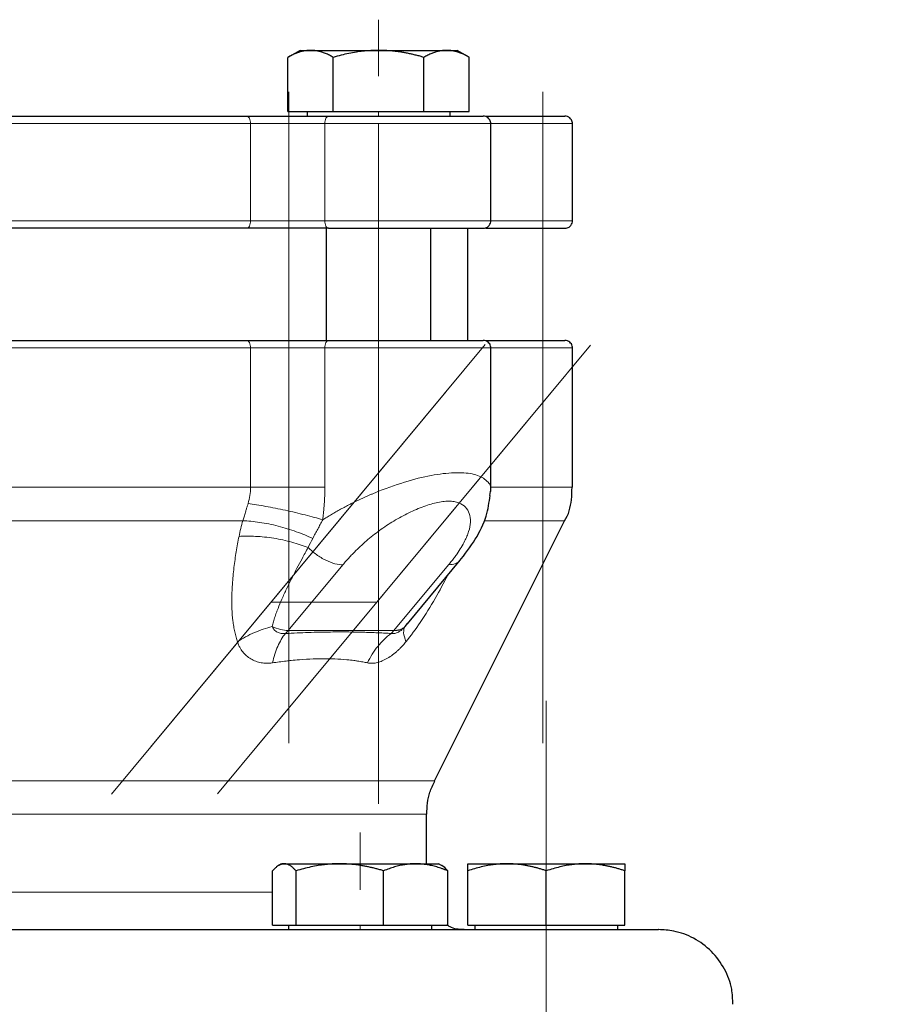
# Model space of a CAD drawing. Units: millimetres. Extents: x 0 to 420, y 0 to 297.
# Drawn here: x 82 to 90, y 262 to 271 of the extents above; entities that cross this region are included whole.
import ezdxf

# ---------------------------------------------------------------- set-up
doc = ezdxf.new("R2010")
doc.units = ezdxf.units.MM
doc.linetypes.add('CENTERX2', pattern=[20.32, 12.7, -2.54, 2.54, -2.54])
doc.styles.add('SLDTEXTSTYLE0', font='TXT', dxfattribs={"width": 0.605})
doc.dimstyles.new('SLDDIMSTYLE1', dxfattribs={"dimtxt": 3.5, "dimasz": 3.5, "dimexe": 0, "dimexo": 0.0625, "dimgap": 0.875, "dimtad": 1, "dimlfac": 15, "dimrnd": 1e-09, "dimzin": 12, "dimdsep": 46, "dimtxsty": 'SLDTEXTSTYLE0', "dimsah": 1, "dimcen": 0.09, "dimadec": 0, "dimazin": 3, "dimtfac": 1, "dimtdec": 3, "dimtofl": 0, "dimtmove": 0, "dimatfit": 3, "dimfxl": 1, "dimfrac": 2, "dimtolj": 1, "dimtzin": 12, "dimarcsym": 0})

# ---------------------------------------------------------------- blocks, each defined once
blk = doc.blocks.new('_D_4')
at = {"color": 7, "linetype": 'Continuous', "lineweight": 0}
for p, q in [((78.2459, 270.3349), (43.6746, 270.3349)), ((44.6746, 270.3349), (44.6746, 176.3349)), ((89.9575, 176.3349), (43.6746, 176.3349))]:
    blk.add_line(p, q, dxfattribs=at)
at = {"color": 7, "linetype": 'Continuous', "lineweight": 18}
for points in [[(44.6746, 270.3349), (44.1361, 266.8349), (45.2131, 266.8349)], [(44.6746, 176.3349), (45.2131, 179.8349), (44.1361, 179.8349)]]:
    blk.add_solid(points, dxfattribs=at)
at = {"color": 7, "linetype": 'Continuous', "lineweight": 18, "insert": (40.1629, 217.9877), "char_height": 3.5, "attachment_point": 1, "rotation": 90, "style": 'SLDTEXTSTYLE0'}
blk.add_mtext('1410', dxfattribs=at)

msp = doc.modelspace()

# ---------------------------------------------------------------- linework, layer by layer
at = {"color": 7, "linetype": 'CENTERX2', "lineweight": 18}
for p, q in [((85.5138, 270.69056), (85.5138, 271.19484)), ((85.5138, 270.69056), (85.5138, 271.19484)), ((85.5138, 270.69056), (85.5138, 271.19484)), ((85.5138, 270.69056), (85.5138, 271.19484)), ((85.5138, 270.69056), (85.5138, 271.19484)), ((85.5138, 270.69056), (85.5138, 271.19484)), ((85.5138, 270.69056), (85.5138, 271.19484)), ((85.5138, 270.69056), (85.5138, 271.19484)), ((85.5138, 270.69129), (85.5138, 271.19337)), ((85.5138, 270.69129), (85.5138, 271.19337)), ((85.5138, 270.69129), (85.5138, 271.19337)), ((85.5138, 270.69129), (85.5138, 271.19337)), ((84.71447, 270.55063), (84.71447, 265.70339)), ((86.97628, 270.55063), (86.97628, 265.70339)), ((85.5138, 270.37488), (85.5138, 270.33488)), ((85.5138, 270.37488), (85.5138, 270.33488)), ((84.71447, 269.40155), (84.71447, 270.26822)), ((84.71447, 270.26822), (84.71447, 269.40155)), ((85.5138, 269.40155), (85.5138, 270.26822)), ((85.5138, 269.40155), (85.5138, 270.26822)), ((86.97628, 270.26822), (86.97628, 269.40155)), ((86.97628, 269.40155), (86.97628, 270.26822)), ((85.5138, 264.20323), (85.5138, 269.77348)), ((85.5138, 264.20324), (85.5138, 269.77348)), ((84.71447, 264.74318), (84.71447, 269.59042)), ((86.97628, 264.74318), (86.97628, 269.59042)), ((85.5138, 269.33488), (85.5138, 268.33488)), ((85.5138, 269.33488), (85.5138, 268.33488)), ((86.46271, 268.29767), (83.47987, 264.70756)), ((87.40242, 268.29395), (84.42887, 264.71501)), ((83.13179, 264.28863), (86.11444, 267.8785)), ((84.0777, 264.29235), (87.05106, 267.87105)), ((85.49778, 266.00155), (84.55498, 266.00155)), ((84.55498, 266.00155), (85.49778, 266.00155)), ((87.00853, 265.12155), (87.00853, 261.08155)), ((87.00853, 264.23407), (87.00853, 259.3765)), ((85.3488, 263.43498), (85.3488, 263.946)), ((85.3488, 263.43498), (85.3488, 263.946)), ((85.3488, 263.43498), (85.3488, 263.946)), ((85.3488, 263.43498), (85.3488, 263.946)), ((85.3488, 263.43633), (85.3488, 263.9433)), ((85.3488, 263.43633), (85.3488, 263.9433)), ((85.3488, 263.43633), (85.3488, 263.9433)), ((85.3488, 263.43633), (85.3488, 263.9433)), ((85.3488, 263.43633), (85.3488, 263.9433)), ((85.3488, 263.43633), (85.3488, 263.9433)), ((85.3488, 263.43633), (85.3488, 263.9433)), ((85.3488, 263.43633), (85.3488, 263.9433)), ((87.00853, 263.43723), (87.00853, 263.94151)), ((87.00853, 263.43723), (87.00853, 263.94151)), ((87.00853, 263.43723), (87.00853, 263.94151)), ((87.00853, 263.43723), (87.00853, 263.94151)), ((87.00853, 263.43796), (87.00853, 263.94004)), ((87.00853, 263.43796), (87.00853, 263.94004)), ((85.3488, 263.12155), (85.3488, 263.08155)), ((85.3488, 263.12155), (85.3488, 263.08155))]:
    msp.add_line(p, q, dxfattribs=at)
at = {"color": 7, "linetype": 'Continuous', "lineweight": 25}
for p, q in [((84.81379, 270.92155), (84.705, 270.85874)), ((84.70551, 270.37488), (84.70551, 270.85903)), ((84.81379, 270.92155), (84.90758, 270.92155)), ((84.90758, 270.92155), (85.5138, 270.92155)), ((85.10965, 270.37488), (85.10965, 270.85903)), ((85.5138, 270.92155), (86.12001, 270.92155)), ((85.91794, 270.37488), (85.91794, 270.85903)), ((86.12001, 270.92155), (86.2138, 270.92155)), ((86.32259, 270.85874), (86.2138, 270.92155)), ((86.32209, 270.37488), (86.32209, 270.85903)), ((84.70551, 270.37488), (85.10965, 270.37488)), ((84.87546, 270.37488), (84.87546, 270.33455)), ((85.10965, 270.37488), (85.91794, 270.37488)), ((85.91794, 270.37488), (86.32209, 270.37488)), ((86.15213, 270.33455), (86.15213, 270.37488)), ((86.51379, 269.40155), (86.51379, 270.26822)), ((87.24187, 269.40155), (87.24187, 270.26822)), ((85.04713, 269.33488), (85.04713, 268.33455)), ((85.98046, 268.33455), (85.98046, 269.33488)), ((86.30853, 268.33455), (86.30853, 269.33488)), ((86.51379, 266.98786), (86.51379, 268.26821)), ((87.24187, 267.02559), (87.24187, 268.26821)), ((86.50954, 266.98786), (86.50171, 266.95309)), ((86.01225, 264.40898), (87.17148, 266.72745)), ((85.77121, 265.80904), (86.24159, 266.37518)), ((85.75024, 265.78408), (85.77068, 265.80946)), ((85.94186, 263.66821), (85.94186, 264.11084)), ((84.64881, 263.66821), (84.62375, 263.65376)), ((84.64881, 263.66821), (84.67266, 263.66821)), ((84.67266, 263.66821), (85.16763, 263.66821)), ((85.16763, 263.66821), (85.84378, 263.66821)), ((85.84378, 263.66821), (86.0488, 263.66821)), ((86.07385, 263.65376), (86.0488, 263.66821)), ((86.30853, 263.66821), (86.65853, 263.66821)), ((86.65853, 263.66821), (87.35853, 263.66821)), ((87.35853, 263.66821), (87.70853, 263.66821)), ((84.56806, 263.12155), (84.56806, 263.60569)), ((84.77726, 263.12155), (84.77726, 263.60569)), ((85.55801, 263.12155), (85.55801, 263.60569)), ((86.12955, 263.12155), (86.12955, 263.60569)), ((86.30853, 263.12155), (86.30853, 263.60569)), ((87.00853, 263.12155), (87.00853, 263.60569)), ((87.70853, 263.12155), (87.70853, 263.60569)), ((84.56806, 263.12155), (84.77726, 263.12155)), ((84.71047, 263.12155), (84.71047, 263.08122)), ((84.77726, 263.12155), (85.55801, 263.12155)), ((85.55801, 263.12155), (86.12955, 263.12155)), ((85.98714, 263.08122), (85.98714, 263.12155)), ((86.30853, 263.12155), (87.00853, 263.12155)), ((86.3702, 263.12155), (86.3702, 263.08122)), ((87.00853, 263.12155), (87.70853, 263.12155)), ((87.64687, 263.08122), (87.64687, 263.12155))]:
    msp.add_line(p, q, dxfattribs=at)
at = {"color": 8, "linetype": 'Continuous', "lineweight": 18}
for p, q in [((78.31166, 270.26822), (84.37208, 270.26822)), ((84.37208, 270.26822), (84.37208, 269.40155)), ((84.37208, 270.26822), (85.0342, 270.26822)), ((85.0342, 270.26822), (86.51379, 270.26822)), ((85.0342, 269.40155), (85.0342, 270.26822)), ((86.51379, 270.26822), (87.24187, 270.26822)), ((78.31166, 269.40155), (84.37208, 269.40155)), ((84.37208, 269.40155), (85.0342, 269.40155)), ((85.0342, 269.40155), (86.51379, 269.40155)), ((86.51379, 269.40155), (87.24187, 269.40155)), ((78.31166, 268.26821), (84.37208, 268.26821)), ((84.37208, 268.26821), (84.37208, 267.02559)), ((84.37208, 268.26821), (85.0342, 268.26821)), ((85.0342, 267.02559), (85.0342, 268.26821)), ((85.0342, 268.26821), (86.51379, 268.26821)), ((86.51379, 268.26821), (87.24187, 268.26821)), ((78.31166, 267.02559), (84.37208, 267.02559)), ((86.51379, 267.02559), (87.24187, 267.02559)), ((78.38069, 266.72745), (84.30304, 266.72745)), ((86.46132, 266.72745), (87.17148, 266.72745)), ((85.19515, 266.33435), (84.7062, 265.7477)), ((85.65055, 265.7477), (86.13796, 266.33435)), ((84.7062, 265.7477), (84.70774, 265.7477)), ((84.70774, 265.7477), (85.65055, 265.7477)), ((76.67148, 264.40898), (86.01225, 264.40898)), ((85.94186, 264.11084), (76.74186, 264.11084)), ((82.15015, 263.41488), (84.56806, 263.41488))]:
    msp.add_line(p, q, dxfattribs=at)
at = {"color": 8, "linetype": 'Continuous', "lineweight": 18, "flags": 128}
for points in [[(84.33784, 270.33488), (84.34452, 270.3336), (84.35094, 270.32981), (84.35686, 270.32365), (84.36205, 270.31535), (84.36631, 270.30525), (84.36947, 270.29373), (84.37142, 270.28122), (84.37208, 270.26822)], [(85.0342, 270.26822), (85.03482, 270.28122), (85.03664, 270.29373), (85.03959, 270.30525), (85.04357, 270.31535), (85.04841, 270.32365), (85.05394, 270.32981), (85.05994, 270.3336), (85.06618, 270.33488)], [(84.37208, 269.40155), (84.37142, 269.38854), (84.36947, 269.37604), (84.36631, 269.36451), (84.36205, 269.35441), (84.35686, 269.34612), (84.35094, 269.33996), (84.34452, 269.33616), (84.33784, 269.33488)], [(85.06618, 269.33488), (85.05994, 269.33616), (85.05394, 269.33996), (85.04841, 269.34612), (85.04357, 269.35441), (85.03959, 269.36451), (85.03664, 269.37604), (85.03482, 269.38854), (85.0342, 269.40155)], [(84.33784, 268.33488), (84.34452, 268.3336), (84.35094, 268.3298), (84.35686, 268.32364), (84.36205, 268.31535), (84.36631, 268.30525), (84.36947, 268.29373), (84.37142, 268.28122), (84.37208, 268.26821)], [(85.0342, 268.26821), (85.03482, 268.28122), (85.03664, 268.29373), (85.03959, 268.30525), (85.04357, 268.31535), (85.04841, 268.32364), (85.05394, 268.3298), (85.05994, 268.3336), (85.06617, 268.33488)]]:
    msp.add_lwpolyline(points, dxfattribs=at)
at = {"color": 8, "linetype": 'Continuous', "lineweight": 18}
for centre, radius, start, end in [((84.5056, 265.9151), 0.26246, 312.511868, 320.370668), ((85.448, 265.91549), 0.26302, 312.520344, 320.362193)]:
    msp.add_arc(centre, radius, start, end, dxfattribs=at)
at = {"color": 7, "linetype": 'Continuous', "lineweight": 25}
for points, knots in [([(84.90758, 270.92155), (84.90284, 270.92149), (84.89338, 270.92136), (84.87925, 270.92035), (84.86514, 270.91872), (84.85101, 270.91643), (84.83681, 270.91349), (84.82252, 270.90989), (84.80169, 270.90376), (84.77425, 270.89371), (84.73998, 270.8782), (84.71712, 270.86549), (84.70551, 270.85903)], [0, 0, 0, 0, 0.0693406, 0.1383187, 0.2071901, 0.2762074, 0.3456169, 0.4156572, 0.4865574, 0.6532667, 0.8237717, 1, 1, 1, 1]), ([(85.10965, 270.85903), (85.1038, 270.86234), (85.0922, 270.86892), (85.07484, 270.8779), (85.05769, 270.88609), (85.04069, 270.89346), (85.02379, 270.9), (85.00421, 270.90664), (84.98204, 270.91286), (84.95721, 270.91786), (84.9324, 270.92098), (84.91586, 270.92136), (84.90758, 270.92155)], [0, 0, 0, 0, 0.0889856, 0.1763264, 0.262231, 0.3469298, 0.4306753, 0.5137409, 0.6371591, 0.7584774, 0.8789763, 1, 1, 1, 1]), ([(85.5138, 270.92155), (85.50431, 270.92149), (85.4854, 270.92136), (85.45707, 270.92035), (85.42883, 270.91872), (85.40057, 270.91643), (85.37221, 270.91349), (85.34366, 270.9099), (85.30203, 270.90376), (85.2471, 270.89371), (85.17857, 270.8782), (85.13288, 270.86549), (85.10965, 270.85903)], [0, 0, 0, 0, 0.0693329, 0.1383039, 0.2071691, 0.2761808, 0.3455853, 0.4156213, 0.4865176, 0.6532432, 0.8237614, 1, 1, 1, 1]), ([(85.91794, 270.85903), (85.90623, 270.86234), (85.88303, 270.86892), (85.8483, 270.8779), (85.81398, 270.88609), (85.77997, 270.89346), (85.74619, 270.9), (85.70705, 270.90665), (85.66264, 270.91286), (85.61293, 270.91786), (85.56338, 270.92098), (85.53035, 270.92136), (85.5138, 270.92155)], [0, 0, 0, 0, 0.0889878, 0.1763318, 0.2622406, 0.3469448, 0.4306967, 0.5137698, 0.6371848, 0.7584974, 0.8789878, 1, 1, 1, 1]), ([(86.12001, 270.92155), (86.11527, 270.92149), (86.1058, 270.92136), (86.09162, 270.92035), (86.07748, 270.91872), (86.06334, 270.91643), (86.04918, 270.91349), (86.03492, 270.90989), (86.01412, 270.90376), (85.98663, 270.89371), (85.95239, 270.8782), (85.92955, 270.86549), (85.91794, 270.85903)], [0, 0, 0, 0, 0.0693406, 0.1383187, 0.2071901, 0.2762074, 0.3456169, 0.4156572, 0.4865574, 0.6532667, 0.8237717, 1, 1, 1, 1]), ([(86.32209, 270.85903), (86.31623, 270.86234), (86.30462, 270.86892), (86.28725, 270.8779), (86.27009, 270.88609), (86.25309, 270.89346), (86.2362, 270.9), (86.21665, 270.90664), (86.19441, 270.91286), (86.16953, 270.91786), (86.14478, 270.92098), (86.12828, 270.92136), (86.12001, 270.92155)], [0, 0, 0, 0, 0.0889856, 0.1763264, 0.262231, 0.3469298, 0.4306753, 0.5137409, 0.6371591, 0.7584774, 0.8789763, 1, 1, 1, 1]), ([(78.34589, 270.33488), (78.36325, 270.33488), (78.39795, 270.33488), (78.4504, 270.33488), (78.5031, 270.33488), (78.5561, 270.33488), (78.60938, 270.33488), (78.66295, 270.33488), (78.7168, 270.33488), (78.77094, 270.33488), (78.82537, 270.33488), (78.88008, 270.33488), (78.93508, 270.33488), (78.99036, 270.33488), (79.14761, 270.33488), (79.41098, 270.33488), (79.78652, 270.33488), (80.16912, 270.33488), (80.55706, 270.33488), (80.94857, 270.33488), (81.34185, 270.33488), (81.73515, 270.33488), (82.12664, 270.33488), (82.5146, 270.33488), (82.89719, 270.33488), (83.27274, 270.33488), (83.55224, 270.33488), (83.74085, 270.33488), (83.84285, 270.33488), (83.94386, 270.33488), (84.04389, 270.33488), (84.14291, 270.33488), (84.24104, 270.33488), (84.30556, 270.33488), (84.33784, 270.33488)], [0, 0, 0, 0, 0.0096277, 0.0192499, 0.0288674, 0.0384813, 0.0480928, 0.0577027, 0.0673122, 0.0769222, 0.0865339, 0.0961482, 0.1057663, 0.115389, 0.1250175, 0.1875121, 0.2500119, 0.3125063, 0.3750063, 0.4375006, 0.5000007, 0.562495, 0.6249951, 0.6874893, 0.7499895, 0.8124837, 0.8749838, 0.8928592, 0.9107182, 0.9285674, 0.9464136, 0.9642633, 0.9821232, 1, 1, 1, 1]), ([(84.33784, 270.33488), (84.34395, 270.33488), (84.35615, 270.33488), (84.37481, 270.33488), (84.39369, 270.33488), (84.41283, 270.33488), (84.43221, 270.33488), (84.45183, 270.33488), (84.4717, 270.33488), (84.49182, 270.33488), (84.53574, 270.33488), (84.60491, 270.33488), (84.70006, 270.33488), (84.79546, 270.33488), (84.87074, 270.33488), (84.92591, 270.33488), (84.96212, 270.33488), (84.99759, 270.33488), (85.03241, 270.33488), (85.0549, 270.33488), (85.06617, 270.33488)], [0, 0, 0, 0, 0.0278914, 0.0557027, 0.0834569, 0.1111773, 0.1388872, 0.16661, 0.194369, 0.2221874, 0.2500884, 0.3750247, 0.5000095, 0.6249458, 0.7499306, 0.8000727, 0.8500148, 0.8998926, 0.9498425, 1, 1, 1, 1]), ([(85.06618, 270.33488), (85.11116, 270.33488), (85.20113, 270.33488), (85.34723, 270.33488), (85.4968, 270.33488), (85.64702, 270.33488), (85.79376, 270.33488), (85.93329, 270.33488), (86.06201, 270.33488), (86.17661, 270.33488), (86.2741, 270.33488), (86.35212, 270.33488), (86.40808, 270.33488), (86.44272, 270.33488), (86.44555, 270.33488), (86.44697, 270.33488)], [0, 0, 0, 0, 0.0769234, 0.1538457, 0.2307691, 0.3076915, 0.3846143, 0.4615384, 0.5384621, 0.6153853, 0.6923082, 0.7692306, 0.8461536, 0.9230769, 1, 1, 1, 1]), ([(86.51376, 270.26612), (86.51345, 270.27237), (86.51279, 270.28538), (86.50455, 270.30405), (86.49022, 270.3207), (86.47021, 270.33261), (86.45462, 270.33414), (86.44713, 270.33488)], [0, 0, 0, 0, 0.1754605, 0.3652688, 0.5619909, 0.7895738, 1, 1, 1, 1]), ([(86.47031, 270.33488), (86.51316, 270.33488), (86.64099, 270.33488), (86.80812, 270.33488), (86.97243, 270.33488), (87.08826, 270.33488), (87.16162, 270.33488), (87.17067, 270.33488), (87.1752, 270.33488)], [0, 0, 0, 0, 0.09162667, 0.27335368, 0.4549961, 0.63662793, 0.81835732, 1, 1, 1, 1]), ([(87.24183, 270.26612), (87.24152, 270.27237), (87.24086, 270.28538), (87.23262, 270.30405), (87.21829, 270.3207), (87.19828, 270.33261), (87.18269, 270.33414), (87.1752, 270.33488)], [0, 0, 0, 0, 0.1754605, 0.3652688, 0.5619909, 0.7895738, 1, 1, 1, 1]), ([(86.44713, 269.33488), (86.45344, 269.3354), (86.46654, 269.33649), (86.48502, 269.34544), (86.50114, 269.36039), (86.51225, 269.3807), (86.51327, 269.39621), (86.51376, 269.40364)], [0, 0, 0, 0, 0.1774012, 0.3684996, 0.5654222, 0.7918404, 1, 1, 1, 1]), ([(87.1752, 269.33488), (87.18151, 269.3354), (87.19461, 269.33649), (87.21309, 269.34544), (87.22921, 269.36039), (87.24032, 269.3807), (87.24134, 269.39621), (87.24183, 269.40364)], [0, 0, 0, 0, 0.1774012, 0.3684996, 0.5654222, 0.7918404, 1, 1, 1, 1]), ([(84.33784, 269.33488), (83.43249, 269.33488), (82.397, 269.33488), (80.28673, 269.33488), (79.25124, 269.33488), (78.34589, 269.33488)], [0, 0, 0, 0, 0.5, 0.5, 1, 1, 1, 1]), ([(85.06618, 269.33488), (85.11116, 269.33488), (85.20113, 269.33488), (85.34723, 269.33488), (85.4968, 269.33488), (85.64702, 269.33488), (85.79376, 269.33488), (85.93329, 269.33488), (86.06201, 269.33488), (86.17662, 269.33488), (86.2741, 269.33488), (86.35214, 269.33488), (86.40799, 269.33488), (86.44173, 269.33488), (86.44458, 269.33488), (86.44593, 269.33488)], [0, 0, 0, 0, 0.0775945, 0.1551879, 0.2327825, 0.310376, 0.3879699, 0.4655652, 0.5431599, 0.6207543, 0.6983483, 0.7759418, 0.8535359, 0.9311304, 1, 1, 1, 1]), ([(86.47031, 269.33488), (86.51316, 269.33488), (86.641, 269.33488), (86.80812, 269.33488), (86.97244, 269.33488), (87.08827, 269.33488), (87.16162, 269.33488), (87.17067, 269.33488), (87.1752, 269.33488)], [0, 0, 0, 0, 0.0916321, 0.2733642, 0.4549963, 0.6366388, 0.8183678, 1, 1, 1, 1]), ([(78.34589, 268.33488), (78.36325, 268.33488), (78.39795, 268.33488), (78.4504, 268.33488), (78.5031, 268.33488), (78.5561, 268.33488), (78.60938, 268.33488), (78.66295, 268.33488), (78.7168, 268.33488), (78.77094, 268.33488), (78.82537, 268.33488), (78.88008, 268.33488), (78.93508, 268.33488), (78.99036, 268.33488), (79.14761, 268.33488), (79.41098, 268.33488), (79.78652, 268.33488), (80.16912, 268.33488), (80.55706, 268.33488), (80.94857, 268.33488), (81.34185, 268.33488), (81.73515, 268.33488), (82.12665, 268.33488), (82.5146, 268.33488), (82.89719, 268.33488), (83.27274, 268.33488), (83.55224, 268.33488), (83.74085, 268.33488), (83.84285, 268.33488), (83.94386, 268.33488), (84.04389, 268.33488), (84.14291, 268.33488), (84.24104, 268.33488), (84.30556, 268.33488), (84.33784, 268.33488)], [0, 0, 0, 0, 0.0096277, 0.0192498, 0.0288673, 0.0384812, 0.0480926, 0.0577026, 0.067312, 0.0769221, 0.0865338, 0.0961481, 0.1057662, 0.115389, 0.1250175, 0.1875119, 0.2500119, 0.3125063, 0.3750063, 0.4375006, 0.5000007, 0.562495, 0.6249951, 0.6874895, 0.7499895, 0.8124839, 0.8749838, 0.8928592, 0.9107182, 0.9285674, 0.9464136, 0.9642633, 0.9821232, 1, 1, 1, 1]), ([(84.33784, 268.33488), (84.34395, 268.33488), (84.35615, 268.33488), (84.37481, 268.33488), (84.39369, 268.33488), (84.41283, 268.33488), (84.43221, 268.33488), (84.45183, 268.33488), (84.4717, 268.33488), (84.49182, 268.33488), (84.53574, 268.33488), (84.60491, 268.33488), (84.70006, 268.33488), (84.79546, 268.33488), (84.87074, 268.33488), (84.92591, 268.33488), (84.96212, 268.33488), (84.99759, 268.33488), (85.03241, 268.33488), (85.0549, 268.33488), (85.06617, 268.33488)], [0, 0, 0, 0, 0.0278914, 0.0557027, 0.0834569, 0.1111773, 0.1388872, 0.16661, 0.194369, 0.2221874, 0.2500884, 0.3750247, 0.5000095, 0.6249458, 0.7499306, 0.8000727, 0.8500148, 0.8998926, 0.9498425, 1, 1, 1, 1]), ([(85.06618, 268.33488), (85.11116, 268.33488), (85.20113, 268.33488), (85.34723, 268.33488), (85.4968, 268.33488), (85.64702, 268.33488), (85.79376, 268.33488), (85.93329, 268.33488), (86.06201, 268.33488), (86.17661, 268.33488), (86.2741, 268.33488), (86.35212, 268.33488), (86.40808, 268.33488), (86.44272, 268.33488), (86.44555, 268.33488), (86.44697, 268.33488)], [0, 0, 0, 0, 0.07692338, 0.15384576, 0.2307693, 0.30769181, 0.38461467, 0.46153898, 0.53846083, 0.6153842, 0.69230701, 0.76923057, 0.84615361, 0.92307683, 1, 1, 1, 1]), ([(86.51376, 268.26612), (86.51345, 268.27237), (86.51279, 268.28538), (86.50455, 268.30405), (86.49022, 268.32071), (86.47021, 268.3326), (86.45462, 268.33414), (86.44713, 268.33488)], [0, 0, 0, 0, 0.1753914, 0.3652743, 0.5620023, 0.7895549, 1, 1, 1, 1]), ([(86.47031, 268.33488), (86.51316, 268.33488), (86.64099, 268.33488), (86.80812, 268.33488), (86.97243, 268.33488), (87.08826, 268.33488), (87.16162, 268.33488), (87.17067, 268.33488), (87.1752, 268.33488)], [0, 0, 0, 0, 0.0916274, 0.273354, 0.4549965, 0.6366282, 0.8183577, 1, 1, 1, 1]), ([(87.24183, 268.26612), (87.24152, 268.27237), (87.24086, 268.28538), (87.23262, 268.30405), (87.21829, 268.32071), (87.19828, 268.3326), (87.18269, 268.33414), (87.1752, 268.33488)], [0, 0, 0, 0, 0.1753914, 0.3652743, 0.5620023, 0.7895549, 1, 1, 1, 1]), ([(87.16913, 266.72368), (87.16968, 266.72446), (87.20816, 266.77931), (87.23496, 266.88581), (87.23734, 266.98843), (87.23819, 267.0253)], [0, 0, 0, 0, 0.0091327, 0.643977, 1, 1, 1, 1]), ([(86.23147, 266.3631), (86.2822, 266.42871), (86.38246, 266.55837), (86.48124, 266.75946), (86.49917, 266.89069), (86.50755, 266.95207)], [0, 0, 0, 0, 0.35279552, 0.69731014, 1, 1, 1, 1]), ([(85.94203, 264.11033), (85.94624, 264.17686), (85.95276, 264.27997), (85.99818, 264.37191), (86.01428, 264.40453)], [0, 0, 0, 0, 0.6452835, 1, 1, 1, 1]), ([(84.67266, 263.66822), (84.6702, 263.66815), (84.66531, 263.66803), (84.65801, 263.66701), (84.65072, 263.66539), (84.6434, 263.6631), (84.63605, 263.66016), (84.62864, 263.65656), (84.61784, 263.65043), (84.60366, 263.64038), (84.58591, 263.62486), (84.57407, 263.61215), (84.56806, 263.60569)], [0, 0, 0, 0, 0.0693406, 0.1383187, 0.2071901, 0.2762074, 0.3456169, 0.4156572, 0.4865574, 0.6532667, 0.8237717, 1, 1, 1, 1]), ([(84.77726, 263.60569), (84.77423, 263.60901), (84.76822, 263.61559), (84.75925, 263.62456), (84.75037, 263.63276), (84.74157, 263.64012), (84.73282, 263.64666), (84.72268, 263.65331), (84.71122, 263.65953), (84.69838, 263.66452), (84.68552, 263.66764), (84.67695, 263.66802), (84.67266, 263.66822)], [0, 0, 0, 0, 0.0889856, 0.1763264, 0.262231, 0.3469298, 0.4306753, 0.5137409, 0.6371591, 0.7584774, 0.8789763, 1, 1, 1, 1]), ([(85.16763, 263.66822), (85.15847, 263.66815), (85.1402, 263.66803), (85.11285, 263.66701), (85.08557, 263.66539), (85.05828, 263.6631), (85.03088, 263.66016), (85.0033, 263.65656), (84.96308, 263.65043), (84.91003, 263.64038), (84.84384, 263.62486), (84.79969, 263.61215), (84.77726, 263.60569)], [0, 0, 0, 0, 0.0693329, 0.1383039, 0.2071691, 0.2761808, 0.3455853, 0.4156213, 0.4865176, 0.6532432, 0.8237614, 1, 1, 1, 1]), ([(85.558, 263.60569), (85.54669, 263.60901), (85.52428, 263.61559), (85.49074, 263.62456), (85.45759, 263.63276), (85.42474, 263.64012), (85.39211, 263.64667), (85.3543, 263.65331), (85.31141, 263.65953), (85.2634, 263.66452), (85.21553, 263.66764), (85.18362, 263.66802), (85.16763, 263.66822)], [0, 0, 0, 0, 0.0889878, 0.1763318, 0.2622406, 0.3469448, 0.4306967, 0.5137698, 0.6371848, 0.7584974, 0.8789878, 1, 1, 1, 1]), ([(85.84378, 263.66822), (85.83707, 263.66815), (85.82369, 263.66803), (85.80364, 263.66701), (85.78365, 263.66539), (85.76367, 263.6631), (85.74362, 263.66016), (85.72345, 263.65656), (85.69403, 263.65043), (85.65517, 263.64038), (85.60673, 263.62486), (85.57442, 263.61215), (85.558, 263.60569)], [0, 0, 0, 0, 0.0693406, 0.1383187, 0.2071901, 0.2762074, 0.3456169, 0.4156572, 0.4865574, 0.6532667, 0.8237717, 1, 1, 1, 1]), ([(86.12955, 263.60569), (86.12127, 263.60901), (86.10486, 263.61559), (86.0803, 263.62456), (86.05603, 263.63276), (86.03198, 263.64012), (86.0081, 263.64666), (85.98044, 263.65331), (85.94901, 263.65953), (85.91383, 263.66452), (85.87882, 263.66764), (85.85548, 263.66802), (85.84378, 263.66822)], [0, 0, 0, 0, 0.0889856, 0.1763264, 0.262231, 0.3469298, 0.4306753, 0.5137409, 0.6371591, 0.7584774, 0.8789763, 1, 1, 1, 1]), ([(86.65853, 263.66822), (86.65032, 263.66815), (86.63394, 263.66803), (86.60942, 263.66701), (86.58497, 263.66539), (86.56049, 263.6631), (86.53592, 263.66016), (86.51119, 263.65656), (86.47513, 263.65043), (86.42757, 263.64038), (86.36823, 263.62486), (86.32865, 263.61215), (86.30853, 263.60569)], [0, 0, 0, 0, 0.0693406, 0.1383187, 0.2071901, 0.2762074, 0.3456169, 0.4156572, 0.4865574, 0.6532667, 0.8237717, 1, 1, 1, 1]), ([(86.30853, 263.60569), (86.30853, 263.60901), (86.30854, 263.61559), (86.30855, 263.62456), (86.30856, 263.63276), (86.30855, 263.64012), (86.30855, 263.64666), (86.30853, 263.65331), (86.30857, 263.65953), (86.3086, 263.66452), (86.30856, 263.66764), (86.30854, 263.66802), (86.30853, 263.66822)], [0, 0, 0, 0, 0.0889856, 0.1763264, 0.262231, 0.3469298, 0.4306753, 0.5137409, 0.6371591, 0.7584774, 0.8789763, 1, 1, 1, 1]), ([(87.00853, 263.60569), (86.99839, 263.60901), (86.9783, 263.61559), (86.94823, 263.62456), (86.91851, 263.63276), (86.88906, 263.64012), (86.85981, 263.64666), (86.82591, 263.65331), (86.78746, 263.65953), (86.74442, 263.66452), (86.70149, 263.66764), (86.67287, 263.66802), (86.65853, 263.66822)], [0, 0, 0, 0, 0.0889856, 0.1763264, 0.262231, 0.3469298, 0.4306753, 0.5137409, 0.6371591, 0.7584774, 0.8789763, 1, 1, 1, 1]), ([(87.35853, 263.66822), (87.35032, 263.66815), (87.33393, 263.66803), (87.30939, 263.66701), (87.28492, 263.66539), (87.26045, 263.6631), (87.23589, 263.66016), (87.21118, 263.65656), (87.17514, 263.65043), (87.12755, 263.64038), (87.06821, 263.62486), (87.02864, 263.61215), (87.00853, 263.60569)], [0, 0, 0, 0, 0.0693329, 0.1383039, 0.2071691, 0.2761808, 0.3455853, 0.4156213, 0.4865176, 0.6532432, 0.8237614, 1, 1, 1, 1]), ([(87.70853, 263.60569), (87.69839, 263.60901), (87.67829, 263.61559), (87.64821, 263.62456), (87.61849, 263.63276), (87.58904, 263.64012), (87.55979, 263.64667), (87.5259, 263.65331), (87.48742, 263.65953), (87.44435, 263.66452), (87.40146, 263.66764), (87.37286, 263.66802), (87.35853, 263.66822)], [0, 0, 0, 0, 0.0889878, 0.17633179, 0.26224063, 0.34694483, 0.4306967, 0.51376975, 0.63718477, 0.75849739, 0.87898777, 1, 1, 1, 1]), ([(87.70853, 263.66822), (87.70853, 263.66815), (87.70852, 263.66803), (87.70849, 263.66701), (87.70848, 263.66539), (87.70848, 263.6631), (87.70849, 263.66016), (87.70851, 263.65656), (87.70853, 263.65043), (87.7085, 263.64038), (87.70852, 263.62486), (87.70853, 263.61215), (87.70853, 263.60569)], [0, 0, 0, 0, 0.0693406, 0.1383187, 0.2071901, 0.2762074, 0.3456169, 0.4156572, 0.4865574, 0.6532667, 0.8237717, 1, 1, 1, 1]), ([(86.12955, 263.60569), (86.11201, 263.6259), (86.09354, 263.64718), (86.07446, 263.65286), (86.0735, 263.65314)], [0, 0, 0, 0, 0.94963245, 1, 1, 1, 1]), ([(81.34186, 263.08155), (81.55905, 263.08155), (81.99343, 263.08155), (82.63878, 263.08155), (83.27176, 263.08155), (83.88631, 263.08155), (84.47657, 263.08155), (85.03692, 263.08155), (85.562, 263.08155), (86.04679, 263.08155), (86.48669, 263.08155), (86.87748, 263.08155), (87.2154, 263.08155), (87.4974, 263.08155), (87.72015, 263.08155), (87.88387, 263.08155), (87.97822, 263.08155), (88.01751, 263.08155), (88.00711, 263.08155), (88.00641, 263.08155)], [0, 0, 0, 0, 0.0622205, 0.1244409, 0.1866617, 0.2488818, 0.3111023, 0.3733229, 0.4355433, 0.4977636, 0.5599843, 0.6222047, 0.6844251, 0.7466455, 0.808866, 0.8710864, 0.9333069, 0.9955273, 1, 1, 1, 1]), ([(86.2752, 263.08155), (86.27385, 263.08156), (86.23148, 263.08176), (86.17434, 263.08705), (86.13187, 263.11755), (86.1229, 263.12399)], [0, 0, 0, 0, 0.0252548, 0.7941835, 1, 1, 1, 1]), ([(88.67132, 262.41522), (88.67011, 262.46077), (88.66723, 262.56946), (88.60298, 262.73494), (88.48716, 262.89339), (88.3286, 263.00979), (88.16276, 263.07218), (88.05418, 263.07878), (88.00853, 263.08155)], [0, 0, 0, 0, 0.1304046, 0.3111048, 0.4996745, 0.688245, 0.8689429, 1, 1, 1, 1])]:
    msp.add_open_spline(points, degree=3, knots=knots, dxfattribs=at)
msp.add_open_spline([(85.06617, 269.33488), (84.83806, 269.33488), (84.56089, 269.33488), (84.33784, 269.33488)], degree=3, dxfattribs=at)
at = {"color": 8, "linetype": 'Continuous', "lineweight": 18}
for points, knots in [([(85.5138, 266.98938), (85.60154, 267.02197), (85.7706, 267.08474), (86.01191, 267.14068), (86.21581, 267.16126), (86.37682, 267.14603), (86.47833, 267.09233), (86.52191, 267.03599), (86.51092, 266.99323), (86.50954, 266.98786)], [0, 0, 0, 0, 0.1736446, 0.3345374, 0.4894995, 0.644033, 0.8041522, 0.9754039, 1, 1, 1, 1]), ([(85.0342, 267.0256), (84.98352, 267.0256), (84.92923, 267.0256), (84.81704, 267.0256), (84.75916, 267.0256), (84.64367, 267.0256), (84.58608, 267.0256), (84.47506, 267.0256), (84.42163, 267.0256), (84.37208, 267.0256)], [0, 0, 0, 0, 0.25, 0.25, 0.5, 0.5, 0.75, 0.75, 1, 1, 1, 1]), ([(85.01501, 266.73587), (85.01655, 266.74794), (85.01961, 266.77205), (85.02348, 266.80828), (85.02679, 266.84451), (85.02949, 266.88074), (85.0316, 266.91696), (85.0331, 266.95317), (85.03403, 266.98938), (85.03415, 267.01353), (85.0342, 267.02559)], [0, 0, 0, 0, 0.1258321, 0.2513378, 0.3765611, 0.5015462, 0.6263378, 0.7509807, 0.8755197, 1, 1, 1, 1]), ([(85.5138, 266.98938), (85.5052, 266.98588), (85.48796, 266.97884), (85.46217, 266.96803), (85.43638, 266.95699), (85.41059, 266.94572), (85.38485, 266.9342), (85.35915, 266.92245), (85.33352, 266.91046), (85.30798, 266.89824), (85.28254, 266.88578), (85.25162, 266.87026), (85.21538, 266.85154), (85.17408, 266.82948), (85.13328, 266.80688), (85.09308, 266.78373), (85.05347, 266.76008), (85.02787, 266.74396), (85.01501, 266.73587)], [0, 0, 0, 0, 0.04796227, 0.09613824, 0.14453049, 0.19314157, 0.24197399, 0.29103023, 0.34031273, 0.38982391, 0.43956615, 0.48954179, 0.57295321, 0.65702302, 0.74175699, 0.82716082, 0.91324002, 1, 1, 1, 1]), ([(84.30301, 266.72747), (84.30471, 266.73284), (84.30829, 266.74415), (84.31391, 266.76227), (84.32008, 266.78237), (84.32722, 266.80597), (84.33488, 266.83148), (84.3426, 266.85712), (84.34748, 266.87321), (84.34976, 266.88071)], [0, 0, 0, 0, 0.1092441, 0.230141, 0.3628303, 0.5074758, 0.6924416, 0.8567207, 1, 1, 1, 1]), ([(85.01501, 266.73587), (84.96735, 266.7499), (84.91428, 266.76445), (84.80158, 266.79307), (84.742, 266.80712), (84.62276, 266.83309), (84.56318, 266.84498), (84.45048, 266.86544), (84.39742, 266.874), (84.34976, 266.88071)], [0, 0, 0, 0, 0.25, 0.25, 0.5, 0.5, 0.75, 0.75, 1, 1, 1, 1]), ([(86.13796, 266.33435), (86.14253, 266.33989), (86.15163, 266.35093), (86.16478, 266.36744), (86.1775, 266.38386), (86.18976, 266.40017), (86.20156, 266.41639), (86.22268, 266.44635), (86.2507, 266.48949), (86.27976, 266.54168), (86.30156, 266.58875), (86.32293, 266.64683), (86.33702, 266.71834), (86.32703, 266.79224), (86.29164, 266.85079), (86.24178, 266.88421), (86.18767, 266.89904), (86.13968, 266.90298), (86.08609, 266.89927), (86.00798, 266.88501), (85.89986, 266.85112), (85.76527, 266.79138), (85.63119, 266.71645), (85.52562, 266.64419), (85.44657, 266.58261), (85.39005, 266.5348), (85.3362, 266.48555), (85.29134, 266.44115), (85.25419, 266.40191), (85.22372, 266.36818), (85.20468, 266.34563), (85.19515, 266.33435)], [0, 0, 0, 0, 0.0105583, 0.0210575, 0.031502, 0.0418963, 0.0522452, 0.0625533, 0.0994142, 0.1355337, 0.165042, 0.1940482, 0.255727, 0.3218255, 0.3809143, 0.4391492, 0.4701859, 0.500011, 0.5286568, 0.5583727, 0.6186058, 0.6809414, 0.7442802, 0.8075792, 0.8390531, 0.8713034, 0.9032562, 0.9355635, 0.9570141, 0.9784798, 1, 1, 1, 1]), ([(84.92615, 266.56894), (84.92993, 266.57587), (84.93747, 266.58965), (84.94877, 266.61054), (84.96, 266.63142), (84.97115, 266.65232), (84.98222, 266.67322), (84.99321, 266.6941), (85.00413, 266.71494), (85.01139, 266.72892), (85.01501, 266.73587)], [0, 0, 0, 0, 0.1297577, 0.258117, 0.3851014, 0.5107316, 0.6350247, 0.7579945, 0.8796508, 1, 1, 1, 1]), ([(84.92616, 266.56894), (84.88146, 266.59009), (84.83212, 266.6106), (84.72764, 266.64805), (84.67254, 266.66497), (84.56177, 266.69324), (84.50616, 266.70458), (84.39986, 266.72079), (84.34921, 266.72565), (84.30301, 266.72747)], [0, 0, 0, 0, 0.25, 0.25, 0.5, 0.5, 0.75, 0.75, 1, 1, 1, 1]), ([(84.25417, 265.6475), (84.25221, 265.65384), (84.24809, 265.66717), (84.24217, 265.68846), (84.23624, 265.712), (84.23073, 265.73644), (84.22583, 265.76106), (84.22004, 265.79356), (84.21152, 265.85328), (84.20449, 265.94356), (84.20414, 266.05257), (84.21014, 266.17481), (84.22058, 266.28301), (84.23325, 266.38014), (84.24399, 266.45054), (84.25579, 266.51936), (84.26471, 266.56474), (84.26911, 266.58715)], [0, 0, 0, 0, 0.0228828, 0.0480935, 0.0756298, 0.1054845, 0.1327512, 0.1599135, 0.2156223, 0.3320405, 0.4532299, 0.5612909, 0.7147651, 0.7887392, 0.8609295, 0.9313441, 1, 1, 1, 1]), ([(84.88565, 266.48845), (84.84068, 266.50598), (84.79143, 266.52221), (84.68773, 266.55017), (84.63332, 266.56187), (84.52418, 266.57939), (84.46951, 266.58519), (84.36485, 266.59061), (84.31489, 266.59023), (84.26912, 266.58714)], [0, 0, 0, 0, 0.25, 0.25, 0.5, 0.5, 0.75, 0.75, 1, 1, 1, 1]), ([(84.56418, 265.78411), (84.56595, 265.79102), (84.56956, 265.80505), (84.57571, 265.82658), (84.58251, 265.84887), (84.59001, 265.87192), (84.59821, 265.89571), (84.60712, 265.92023), (84.62396, 265.96439), (84.65187, 266.03132), (84.69183, 266.11827), (84.73703, 266.21001), (84.78318, 266.2993), (84.83342, 266.39339), (84.86734, 266.45512), (84.88565, 266.48845)], [0, 0, 0, 0, 0.0297159, 0.06038937, 0.09202994, 0.12464629, 0.15824631, 0.19283725, 0.22842575, 0.34508841, 0.47603173, 0.59748497, 0.73598258, 0.85744598, 1, 1, 1, 1]), ([(85.19515, 266.33435), (85.17426, 266.33435), (85.15047, 266.33739), (85.09888, 266.35076), (85.07109, 266.36111), (85.01487, 266.38866), (84.9865, 266.40583), (84.93295, 266.44466), (84.90783, 266.46626), (84.88565, 266.48846)], [0, 0, 0, 0, 0.25, 0.25, 0.5, 0.5, 0.75, 0.75, 1, 1, 1, 1]), ([(86.13796, 266.33435), (86.15994, 266.33619), (86.20321, 266.3398), (86.22866, 266.36364), (86.24119, 266.37537)], [0, 0, 0, 0, 0.5080006, 1, 1, 1, 1]), ([(85.75749, 265.6474), (85.8008, 265.70392), (85.89446, 265.82613), (86.01776, 266.02893), (86.09408, 266.17261), (86.13095, 266.24201)], [0, 0, 0, 0, 0.30784685, 0.66566389, 1, 1, 1, 1]), ([(84.56418, 265.78409), (84.51195, 265.77062), (84.45825, 265.75227), (84.3531, 265.70624), (84.3017, 265.67858), (84.25417, 265.6475)], [0, 0, 0, 0, 0.5, 0.5, 1, 1, 1, 1]), ([(84.68295, 265.72163), (84.68037, 265.72132), (84.67519, 265.72071), (84.66753, 265.72036), (84.65994, 265.72042), (84.65244, 265.72094), (84.64142, 265.72238), (84.62728, 265.72582), (84.61088, 265.73275), (84.59603, 265.74219), (84.58442, 265.7527), (84.57569, 265.76331), (84.5692, 265.77322), (84.56584, 265.7805), (84.56418, 265.78411)], [0, 0, 0, 0, 0.0501671, 0.1004446, 0.1508943, 0.2015774, 0.2525542, 0.3785214, 0.5044755, 0.6300536, 0.7539445, 0.8372281, 0.9191332, 1, 1, 1, 1]), ([(84.70619, 265.74771), (84.68506, 265.74786), (84.66211, 265.75106), (84.6142, 265.76334), (84.58925, 265.77242), (84.56419, 265.78412)], [0, 0, 0, 0, 0.5, 0.5, 1, 1, 1, 1]), ([(85.65055, 265.7477), (85.65399, 265.74775), (85.66088, 265.74784), (85.67084, 265.74862), (85.68051, 265.74985), (85.68985, 265.7516), (85.69884, 265.75386), (85.70747, 265.75663), (85.71571, 265.75991), (85.72354, 265.76371), (85.73095, 265.76803), (85.73789, 265.77286), (85.74441, 265.77818), (85.74831, 265.78213), (85.75027, 265.78411)], [0, 0, 0, 0, 0.0814491, 0.1631551, 0.2451444, 0.3274433, 0.4100779, 0.4930738, 0.5764562, 0.6602496, 0.7444779, 0.8291644, 0.9143314, 1, 1, 1, 1]), ([(85.75024, 265.78408), (85.7479, 265.78147), (85.74321, 265.77623), (85.73596, 265.76888), (85.72856, 265.76192), (85.72101, 265.7554), (85.71331, 265.74933), (85.70293, 265.74191), (85.68988, 265.73406), (85.67433, 265.72683), (85.6643, 265.72408), (85.65927, 265.72271)], [0, 0, 0, 0, 0.0812741, 0.1628884, 0.2450097, 0.3278026, 0.4114281, 0.4960427, 0.6643648, 0.8319589, 1, 1, 1, 1]), ([(85.75024, 265.78408), (85.74026, 265.77022), (85.73561, 265.75137), (85.73805, 265.70507), (85.74513, 265.67763), (85.75748, 265.6474)], [0, 0, 0, 0, 0.5, 0.5, 1, 1, 1, 1]), ([(84.68295, 265.72163), (84.65689, 265.69013), (84.63344, 265.6513), (84.59462, 265.56246), (84.57928, 265.51251), (84.5686, 265.45993)], [0, 0, 0, 0, 0.5, 0.5, 1, 1, 1, 1]), ([(85.62576, 265.72163), (85.60753, 265.72266), (85.5711, 265.72473), (85.51587, 265.72742), (85.46029, 265.72977), (85.40433, 265.73173), (85.34799, 265.73329), (85.29129, 265.73444), (85.23423, 265.73516), (85.16507, 265.73551), (85.08292, 265.73508), (84.9868, 265.7334), (84.88805, 265.73054), (84.78672, 265.72666), (84.71772, 265.72332), (84.68295, 265.72163)], [0, 0, 0, 0, 0.06166, 0.1232302, 0.1847153, 0.2461199, 0.3074489, 0.3687067, 0.4298983, 0.4910283, 0.5896403, 0.6898225, 0.7915964, 0.8949824, 1, 1, 1, 1]), ([(85.62576, 265.72163), (85.58292, 265.69013), (85.54237, 265.6513), (85.4706, 265.56246), (85.43943, 265.51251), (85.41435, 265.45993)], [0, 0, 0, 0, 0.5, 0.5, 1, 1, 1, 1]), ([(85.65927, 265.72271), (85.65693, 265.72222), (85.65224, 265.72126), (85.64537, 265.72051), (85.63865, 265.72029), (85.63208, 265.7206), (85.62787, 265.72129), (85.62576, 265.72163)], [0, 0, 0, 0, 0.1999186, 0.3995886, 0.5993002, 0.7993421, 1, 1, 1, 1]), ([(84.5686, 265.45993), (84.56355, 265.45927), (84.55428, 265.45806), (84.54173, 265.457), (84.53172, 265.45644), (84.52421, 265.45621), (84.51917, 265.45613), (84.50789, 265.45612), (84.49029, 265.45697), (84.45749, 265.46136), (84.41818, 265.47236), (84.35993, 265.50078), (84.31689, 265.53774), (84.28794, 265.57762), (84.27418, 265.60067), (84.26274, 265.62453), (84.25664, 265.64098), (84.25426, 265.64742)], [0, 0, 0, 0, 0.0354329, 0.0650115, 0.0887477, 0.1066461, 0.1187071, 0.1249296, 0.1877892, 0.2469205, 0.370282, 0.4968645, 0.7482606, 0.8043366, 0.8724576, 0.950162, 1, 1, 1, 1]), ([(85.75748, 265.6474), (85.7555, 265.64501), (85.74893, 265.6371), (85.735, 265.62097), (85.71547, 265.59976), (85.69364, 265.578), (85.66445, 265.55141), (85.62706, 265.52218), (85.58101, 265.49348), (85.5426, 265.4753), (85.51302, 265.46499), (85.4919, 265.45962), (85.47165, 265.45643), (85.45275, 265.45545), (85.43349, 265.45634), (85.42125, 265.45864), (85.41434, 265.45993)], [0, 0, 0, 0, 0.0183165, 0.0606152, 0.1267249, 0.1922025, 0.2507805, 0.3767701, 0.5061462, 0.6347057, 0.6985307, 0.7583141, 0.8180272, 0.8784133, 0.9314167, 1, 1, 1, 1]), ([(85.41435, 265.45993), (85.40786, 265.46128), (85.39443, 265.46409), (85.37316, 265.46812), (85.35013, 265.47216), (85.32314, 265.47644), (85.28393, 265.4819), (85.21743, 265.48937), (85.13007, 265.49528), (85.02933, 265.49714), (84.92475, 265.49527), (84.82561, 265.48937), (84.74404, 265.48192), (84.68342, 265.47535), (84.62858, 265.46858), (84.5877, 265.46268), (84.5686, 265.45993)], [0, 0, 0, 0, 0.0283009, 0.0586471, 0.0910341, 0.1254569, 0.1705688, 0.2505244, 0.3883889, 0.500003, 0.612123, 0.7494809, 0.8286932, 0.8745474, 0.9413767, 1, 1, 1, 1])]:
    msp.add_open_spline(points, degree=3, knots=knots, dxfattribs=at)
for points in [[(84.34976, 266.88071), (84.36438, 266.92823), (84.37208, 266.97689), (84.37208, 267.02559)], [(84.26912, 266.58714), (84.27826, 266.63385), (84.28961, 266.6807), (84.30304, 266.72744)], [(84.92615, 266.56894), (84.91147, 266.54213), (84.89795, 266.51527), (84.88565, 266.48845)]]:
    msp.add_open_spline(points, degree=3, dxfattribs=at)

# ---------------------------------------------------------------- dimensions: what is measured, and where the dimension line sits
at = {"color": 7, "linetype": 'Continuous', "lineweight": 18}
dim = msp.add_linear_dim(base=(44.67461, 176.33488), p1=(78.34589, 270.33488), p2=(90.05753, 176.33488), angle=90, dimstyle='SLDDIMSTYLE1', dxfattribs=at)
dim.commit()
dim.dimension.update_dxf_attribs({"geometry": '_D_4', "text_midpoint": (44.67461, 223.33488), "dimtype": 160})

doc.saveas('drawing.dxf')
